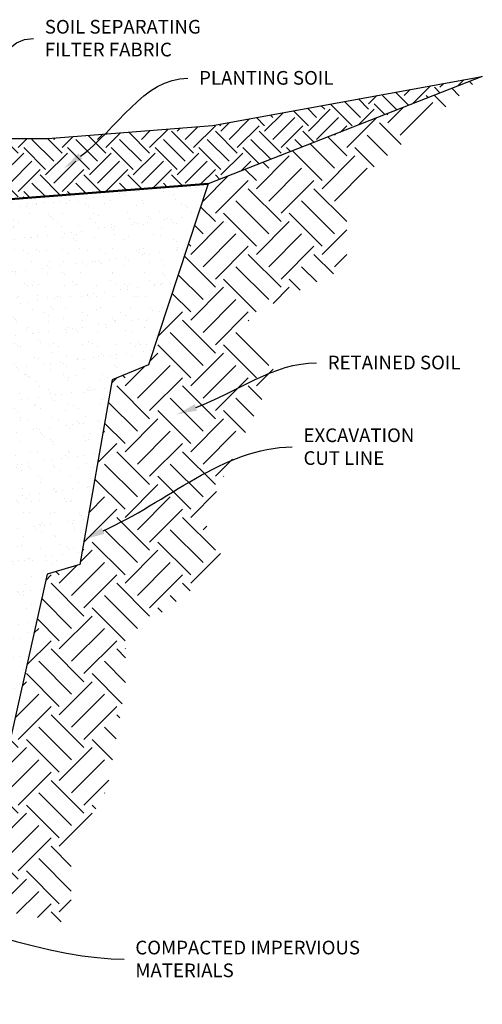
# Model space of a CAD drawing. Units: inches. Extents: x 2993 to 6578, y -57 to 1726.
# Drawn here: x 4871 to 4966, y 313 to 514 of the extents above; entities that cross this region are included whole.
import ezdxf
from ezdxf import colors
from ezdxf.entities.mleader import LeaderData, LeaderLine
from ezdxf.math import Vec2, Vec3

# ---------------------------------------------------------------- set-up
doc = ezdxf.new("R2010")
doc.units = ezdxf.units.IN
doc.header["$MEASUREMENT"] = 0
doc.layers.add('DIM', color=7, linetype='Continuous')
doc.layers.add('Hatch', color=8, linetype='Continuous')

msp = doc.modelspace()

# ---------------------------------------------------------------- hatches: boundary and pattern name
at = {"layer": 'Hatch'}
h = msp.add_hatch(dxfattribs=at)
h.set_pattern_fill('EARTH', color=256, scale=1.5, angle=45, style=0)
h.set_pattern_definition([(45, (4089.327, -1882.77), (0, 13.470384), [9.525, -9.525]), (45, (4086.801, -1880.245), (0, 13.470384), [9.525, -9.525]), (45, (4084.275, -1877.719), (0, 13.470384), [9.525, -9.525]), (135, (4084.275, -1876.035), (-13.470384, 0), [9.525, -9.525]), (135, (4086.801, -1873.509), (-13.470384, 0), [9.525, -9.525]), (135, (4089.327, -1870.984), (-13.470384, 0), [9.525, -9.525])])
h.paths.add_polyline_path([(4913.171, 402.691), (4908.52, 411.987), (4923.25, 441.811), (4917.435, 453.43), (4937.98, 463.501), (4937.98, 479.381), (4965.763, 502.622), (4909.541, 480.575), (4897.347, 443.493), (4889.885, 440.456), (4883.253, 402.626), (4876.519, 400.598), (4868.347, 363.922), (4868.347, 357.704), (4862.84, 344.876), (4852.749, 340.096), (4834.398, 340.096), (4798.434, 340.096), (4791.271, 340.038), (4781.224, 343.343), (4759.319, 344.728), (4778.86, 337.684), (4778.86, 330.89), (4790.759, 334.287), (4801.171, 328.342), (4817.744, 323.034), (4828.581, 328.129), (4848.767, 318.151), (4869.166, 331.314), (4881.488, 328.979), (4881.488, 343.569), (4888.91, 356.785), (4892.627, 377.903), (4892.627, 387.198)])
h = msp.add_hatch(dxfattribs=at)
h.set_pattern_fill('EARTH', color=256, angle=45, style=0)
h.set_pattern_definition([(45, (4089.3267, -1882.77), (0, 8.980256), [6.35, -6.35]), (45, (4087.643, -1881.0865), (0, 8.980256), [6.35, -6.35]), (45, (4085.959, -1879.4027), (0, 8.980256), [6.35, -6.35]), (135, (4085.959, -1878.28), (-8.980256, 0), [6.35, -6.35]), (135, (4087.643, -1876.5963), (-8.980256, 0), [6.35, -6.35]), (135, (4089.3267, -1874.9125), (-8.980256, 0), [6.35, -6.35])])
h.paths.add_polyline_path([(4965.763, 502.622), (4910.411, 492.528), (4876.699, 489.879), (4850.583, 489.879), (4850.446, 476.09), (4909.541, 480.575)])
h.paths.add_polyline_path([(4799.301, 352.902), (4804.77, 356.138), (4801.828, 356.138), (4783.391, 354.462), (4767.989, 350.711), (4759.319, 344.728), (4781.224, 343.343), (4784.656, 345.913), (4793.117, 349.951)])
h = msp.add_hatch(dxfattribs=at)
h.set_pattern_fill('AR-SAND', color=256, scale=0.1, style=0)
h.set_pattern_definition([(37.5, (4089.3267, -1882.7703), (-0.160003, 4.8941324), [0, -3.8608, 0, -4.318, 0, -4.1275]), (7.5, (4089.3267, -1882.77), (4.495233, 7.168251), [0, -2.0828, 0, -3.4798, 0, -1.3335]), (327.5, (4086.2025, -1882.7703), (7.909924, 0.014372), [0, -1.27, 0, -4.572, 0, -5.969]), (317.5, (4086.2025, -1882.77), (7.635565, 2.229293), [0, -0.635, 0, -2.9972, 0, -3.429])])
h.paths.add_polyline_path([(4889.885, 440.456), (4897.347, 443.493), (4909.541, 480.575), (4850.446, 476.024), (4850.446, 465.915), (4849.402, 465.932), (4849.402, 441.968), (4848.395, 441.951), (4848.395, 417.987), (4844.414, 417.987), (4843.87, 415.99), (4832.98, 415.99), (4830.413, 417.987), (4830.413, 394.023), (4829.405, 394.023), (4829.405, 370.06), (4828.398, 370.06), (4828.398, 362.356), (4838.605, 362.356), (4847.376, 363.219), (4855.123, 363.219), (4868.347, 363.922), (4876.519, 400.598), (4883.253, 402.626)])

# ---------------------------------------------------------------- linework, layer by layer
for points in [[(4850.583, 489.879), (4876.699, 489.879), (4910.411, 492.528), (4965.763, 502.622), (4909.541, 480.575)], [(4850.446, 476.024), (4909.541, 480.575), (4897.347, 443.493), (4889.885, 440.456), (4883.253, 402.626), (4876.519, 400.598), (4868.347, 363.922), (4868.347, 357.704)]]:
    msp.add_lwpolyline(points)
at = {"lineweight": 50}
msp.add_lwpolyline([(4850.446, 476.024), (4909.541, 480.575)], dxfattribs=at)

# ---------------------------------------------------------------- leaders
at = {"layer": 'DIM'}
ml = msp.add_multileader_mtext('Standard', dxfattribs=at)
ml.set_content('SOIL SEPARATING\\PFILTER FABRIC', color=256)
ml.set_leader_properties(linetype='ByLayer', lineweight=-1)
ml.build(insert=Vec2(0, 0))
ml.multileader.update_dxf_attribs({"leader_type": 2, "text_left_attachment_type": 2, "text_right_attachment_type": 2, "arrow_head_size": 4.2})
ctx = ml.context
ctx.base_point, ctx.char_height, ctx.arrow_head_size, ctx.landing_gap_size, ctx.plane_origin = Vec3(4873.766, 510.371), 2.8, 4.2, 2.3, Vec3(4859.737, 476.375)
ctx.left_attachment, ctx.right_attachment = 2, 2
notes = []
notes.append((ctx, [(0, (1, 1, 0), (4865.766, 510.371), (1, 0), 8, [(0, [(4859.737, 476.375)], 0, [])])]))
ctx.mtext.insert, ctx.mtext.flow_direction = Vec3(4876.066, 514.176), 5
ml = msp.add_multileader_mtext('Standard', dxfattribs=at)
ml.set_content('PLANTING SOIL', color=256)
ml.set_leader_properties(linetype='ByLayer', lineweight=-1)
ml.build(insert=Vec2(0, 0))
ml.multileader.update_dxf_attribs({"leader_type": 2, "text_left_attachment_type": 2, "text_right_attachment_type": 2, "arrow_head_size": 4.2})
ctx = ml.context
ctx.base_point, ctx.char_height, ctx.arrow_head_size, ctx.landing_gap_size, ctx.plane_origin = Vec3(4905.402, 502.261), 2.8, 4.2, 2.3, Vec3(4889.515, 488.481)
ctx.left_attachment, ctx.right_attachment = 2, 2
notes.append((ctx, [(0, (1, 1, 0), (4897.402, 502.261), (1, 0), 8, [(0, [(4879.964, 483.79)], 0, [])])]))
ctx.mtext.insert, ctx.mtext.flow_direction = Vec3(4907.702, 503.71), 5
ml = msp.add_multileader_mtext('Standard', dxfattribs=at)
ml.set_content('RETAINED SOIL', color=256)
ml.set_leader_properties(linetype='ByLayer', lineweight=-1)
ml.build(insert=Vec2(0, 0))
ml.multileader.update_dxf_attribs({"leader_type": 2, "text_left_attachment_type": 2, "text_right_attachment_type": 2, "arrow_head_size": 4.2})
ctx = ml.context
ctx.base_point, ctx.char_height, ctx.arrow_head_size, ctx.landing_gap_size, ctx.plane_origin = Vec3(4931.777, 443.943), 2.8, 4.2, 2.3, Vec3(4903.103, 433.345)
ctx.left_attachment, ctx.right_attachment = 2, 2
notes.append((ctx, [(0, (1, 1, 0), (4923.777, 443.943), (1, 0), 8, [(0, [(4903.103, 433.345)], 0, [])])]))
ctx.mtext.insert, ctx.mtext.flow_direction = Vec3(4934.077, 445.391), 5
ml = msp.add_multileader_mtext('Standard', dxfattribs=at)
ml.set_content('EXCAVATION\\PCUT LINE', color=256)
ml.set_leader_properties(linetype='ByLayer', lineweight=-1)
ml.build(insert=Vec2(0, 0))
ml.multileader.update_dxf_attribs({"leader_type": 2, "text_left_attachment_type": 2, "text_right_attachment_type": 2, "arrow_head_size": 4.2})
ctx = ml.context
ctx.base_point, ctx.char_height, ctx.arrow_head_size, ctx.landing_gap_size, ctx.plane_origin = Vec3(4926.808, 426.685), 2.8, 4.2, 2.3, Vec3(4873.271, 399.582)
ctx.left_attachment, ctx.right_attachment = 2, 2
notes.append((ctx, [(0, (1, 1, 0), (4918.808, 426.685), (1, 0), 8, [(0, [(4884.161, 407.805)], 0, [])])]))
ctx.mtext.insert, ctx.mtext.flow_direction = Vec3(4929.108, 430.491), 5
ml = msp.add_multileader_mtext('Standard', dxfattribs=at)
ml.set_content('COMPACTED IMPERVIOUS\\PMATERIALS', color=256)
ml.set_leader_properties(linetype='ByLayer', lineweight=-1)
ml.build(insert=Vec2(0, 0))
ml.multileader.update_dxf_attribs({"leader_type": 2, "text_left_attachment_type": 2, "text_right_attachment_type": 2, "arrow_head_size": 4.2})
ctx = ml.context
ctx.base_point, ctx.char_height, ctx.arrow_head_size, ctx.landing_gap_size, ctx.plane_origin = Vec3(4892.32, 321.729), 2.8, 4.2, 2.3, Vec3(4842.881, 325.599)
ctx.left_attachment, ctx.right_attachment = 2, 2
notes.append((ctx, [(0, (1, 1, 0), (4884.32, 321.729), (1, 0), 8, [(1, [(4840.509, 349.692), (4816.422, 352.241)], 0, [])])]))
ctx.mtext.insert, ctx.mtext.flow_direction = Vec3(4894.62, 325.535), 5
for ctx, leaders in notes:
    for number, flags, end, landing, length, lines in leaders:
        leader = LeaderData()
        leader.index, (leader.has_last_leader_line, leader.has_dogleg_vector, leader.attachment_direction) = number, flags
        leader.last_leader_point, leader.dogleg_vector, leader.dogleg_length = Vec3(end), Vec3(landing), length
        for number, points, colour, breaks in lines:
            line = LeaderLine()
            line.index, line.vertices, line.color, line.breaks = number, Vec3.list(points), colors.encode_raw_color(colour), breaks
            leader.lines.append(line)
        ctx.leaders.append(leader)

doc.saveas('drawing.dxf')
